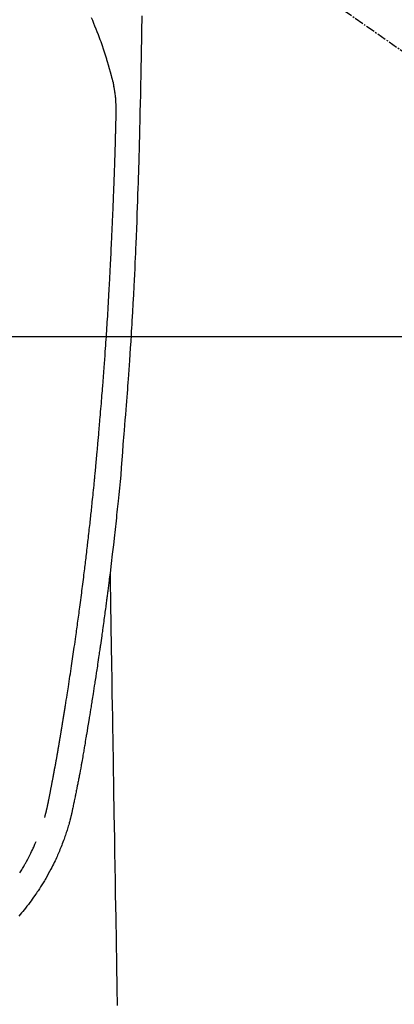
# Model space of a CAD drawing. Units: inches. Extents: x 0 to 26473, y -25 to 8845.
# Drawn here: x 15367 to 15398, y 7144 to 7225 of the extents above; entities that cross this region are included whole.
import ezdxf

# ---------------------------------------------------------------- set-up
doc = ezdxf.new("R2010")
doc.units = ezdxf.units.IN
doc.header["$MEASUREMENT"] = 0
doc.linetypes.add('CENTER2', pattern=[1.125, 0.75, -0.125, 0.125, -0.125])
for name, color, linetype in [('126-甲板', 2, 'Continuous'), ('150-機器', 8, 'Continuous'), ('160-文字', 254, 'Continuous')]:
    doc.layers.add(name, color=color, linetype=linetype)
doc.styles.add('KH001', font='txt')
doc.dimstyles.new('KH1xx030', dxfattribs={"dimscale": 30, "dimtxt": 2, "dimasz": 0.6, "dimexe": 0.3, "dimexo": 1.2, "dimgap": 0.5, "dimtad": 3, "dimdec": 1, "dimdsep": 46, "dimlunit": 6, "dimtxsty": 'KH001', "dimblk": 'DOT', "dimcen": 1, "dimdle": 1, "dimclrd": 256, "dimclre": 256, "dimclrt": 256, "dimadec": 0, "dimazin": 0, "dimtfac": 1, "dimtdec": 1, "dimtix": 1, "dimtmove": 2, "dimatfit": 3, "dimldrblk": 'CLOSEDBLANK', "dimfxl": 1, "dimtolj": 1, "dimtzin": 0, "dimlwd": -1, "dimlwe": -1, "dimarcsym": 0})

# ---------------------------------------------------------------- blocks, each defined once
blk = doc.blocks.new('F402_H')
at = {"layer": '150-機器', "color": 13, "linetype": 'CENTER2'}
blk.add_line((0, 0), (-244.018, -170.863), dxfattribs=at)
at = {"layer": '150-機器', "color": 13, "linetype": 'Continuous'}
for points in [[(-23.958, -28.834), (-23.952, -29.195), (-23.943, -29.768), (-23.933, -30.341), (-23.924, -30.914), (-23.914, -31.486), (-23.905, -31.966), (-23.897, -32.445), (-23.888, -32.925), (-23.879, -33.404), (-23.87, -33.886), (-23.861, -34.367), (-23.851, -34.849), (-23.841, -35.33), (-23.824, -36.034), (-23.806, -36.737), (-23.789, -37.44), (-23.773, -38.144), (-23.77, -38.329), (-23.766, -38.515), (-23.763, -38.7), (-23.759, -38.886), (-23.754, -39.143), (-23.748, -39.401), (-23.741, -39.659), (-23.734, -39.916), (-23.725, -40.253), (-23.715, -40.59), (-23.705, -40.927), (-23.694, -41.265), (-23.681, -41.696), (-23.667, -42.127), (-23.652, -42.559), (-23.638, -42.99), (-23.619, -43.513), (-23.601, -44.037), (-23.582, -44.56), (-23.563, -45.083), (-23.54, -45.706), (-23.517, -46.328), (-23.493, -46.95), (-23.468, -47.572), (-23.452, -47.957), (-23.435, -48.342), (-23.418, -48.728), (-23.4, -49.113), (-23.378, -49.594), (-23.355, -50.076), (-23.332, -50.557), (-23.308, -51.039), (-23.271, -51.752), (-23.232, -52.465), (-23.193, -53.178), (-23.152, -53.891), (-23.135, -54.182), (-23.117, -54.474), (-23.1, -54.765), (-23.082, -55.056), (-23.05, -55.579), (-23.016, -56.101), (-22.982, -56.624), (-22.947, -57.146), (-22.921, -57.53), (-22.895, -57.913), (-22.867, -58.297), (-22.84, -58.68), (-22.819, -58.969), (-22.797, -59.258), (-22.776, -59.547), (-22.754, -59.835), (-22.728, -60.17), (-22.703, -60.505), (-22.677, -60.839), (-22.65, -61.174), (-22.616, -61.606), (-22.581, -62.039), (-22.545, -62.472), (-22.509, -62.904), (-22.484, -63.19), (-22.458, -63.476), (-22.434, -63.761), (-22.41, -64.047), (-22.363, -64.676), (-22.32, -65.304), (-22.277, -65.933), (-22.228, -66.561), (-22.18, -67.099), (-22.127, -67.636), (-22.071, -68.172), (-22.015, -68.709), (-21.992, -68.931), (-21.969, -69.153), (-21.946, -69.376), (-21.922, -69.598), (-21.897, -69.838), (-21.871, -70.078), (-21.846, -70.318), (-21.82, -70.557), (-21.794, -70.796), (-21.768, -71.035), (-21.741, -71.274), (-21.715, -71.513), (-21.627, -72.288), (-21.537, -73.062), (-21.445, -73.836), (-21.352, -74.61), (-21.332, -74.772), (-21.312, -74.934), (-21.292, -75.096), (-21.272, -75.257), (-21.259, -75.363), (-21.246, -75.468), (-21.232, -75.573), (-21.219, -75.678), (-21.205, -75.788), (-21.191, -75.897), (-21.177, -76.007), (-21.163, -76.116), (-21.15, -76.222), (-21.136, -76.327), (-21.123, -76.432), (-21.109, -76.538), (-21.097, -76.631), (-21.085, -76.723), (-21.073, -76.816), (-21.06, -76.909), (-21.044, -77.031), (-21.029, -77.154), (-21.013, -77.276), (-20.997, -77.399), (-20.978, -77.542), (-20.958, -77.686), (-20.939, -77.83), (-20.92, -77.973), (-20.899, -78.125), (-20.879, -78.278), (-20.859, -78.43), (-20.838, -78.583), (-20.814, -78.756), (-20.79, -78.93), (-20.766, -79.103), (-20.742, -79.277), (-20.725, -79.4), (-20.708, -79.523), (-20.691, -79.645), (-20.674, -79.768), (-20.646, -79.959), (-20.619, -80.15), (-20.592, -80.341), (-20.565, -80.531), (-20.551, -80.628), (-20.537, -80.724), (-20.524, -80.82), (-20.51, -80.916), (-20.493, -81.033), (-20.476, -81.149), (-20.459, -81.266), (-20.442, -81.382), (-20.416, -81.562), (-20.389, -81.741), (-20.363, -81.921), (-20.336, -82.1), (-20.314, -82.253), (-20.291, -82.406), (-20.268, -82.559), (-20.245, -82.712), (-20.228, -82.822), (-20.211, -82.931), (-20.195, -83.041), (-20.178, -83.151), (-20.158, -83.281), (-20.138, -83.411), (-20.118, -83.541), (-20.098, -83.671), (-20.065, -83.888), (-20.031, -84.105), (-19.997, -84.322), (-19.963, -84.539), (-19.941, -84.682), (-19.918, -84.825), (-19.895, -84.969), (-19.873, -85.112), (-19.854, -85.232), (-19.834, -85.353), (-19.815, -85.473), (-19.796, -85.593), (-19.76, -85.817), (-19.723, -86.041), (-19.687, -86.265), (-19.65, -86.49), (-19.64, -86.551), (-19.63, -86.613), (-19.62, -86.674), (-19.61, -86.736), (-19.563, -87.024), (-19.516, -87.312), (-19.468, -87.6), (-19.42, -87.888), (-19.41, -87.946), (-19.4, -88.005), (-19.391, -88.063), (-19.381, -88.121), (-19.355, -88.279), (-19.328, -88.436), (-19.302, -88.593), (-19.275, -88.751), (-19.259, -88.845), (-19.243, -88.939), (-19.227, -89.033), (-19.211, -89.127), (-19.193, -89.236), (-19.174, -89.345), (-19.155, -89.455), (-19.137, -89.564), (-19.111, -89.712), (-19.086, -89.859), (-19.06, -90.006), (-19.034, -90.154), (-19.022, -90.221), (-19.01, -90.288), (-18.998, -90.356), (-18.986, -90.423), (-18.947, -90.638), (-18.908, -90.852), (-18.868, -91.067), (-18.828, -91.281), (-18.812, -91.37), (-18.795, -91.459), (-18.778, -91.549), (-18.761, -91.638), (-18.742, -91.734), (-18.723, -91.829), (-18.705, -91.925), (-18.686, -92.021), (-18.671, -92.094), (-18.657, -92.166), (-18.643, -92.239), (-18.628, -92.312), (-18.608, -92.412), (-18.587, -92.513), (-18.567, -92.613), (-18.546, -92.713), (-18.531, -92.786), (-18.516, -92.86), (-18.501, -92.933), (-18.486, -93.006), (-18.465, -93.11), (-18.443, -93.214), (-18.421, -93.318), (-18.4, -93.422), (-18.39, -93.468), (-18.381, -93.514), (-18.371, -93.56), (-18.362, -93.606), (-18.342, -93.701), (-18.322, -93.796), (-18.302, -93.891), (-18.282, -93.987), (-18.271, -94.038), (-18.261, -94.088), (-18.25, -94.139), (-18.239, -94.19), (-18.225, -94.253), (-18.211, -94.315), (-18.197, -94.378), (-18.183, -94.44), (-18.172, -94.491), (-18.16, -94.542), (-18.148, -94.592), (-18.136, -94.643), (-18.128, -94.677), (-18.119, -94.71), (-18.111, -94.744), (-18.102, -94.778), (-18.093, -94.813), (-18.085, -94.848), (-18.076, -94.884), (-18.067, -94.919)], [(-19.818, -28.975), (-19.911, -29.202), (-20.003, -29.429), (-20.093, -29.657), (-20.188, -29.897), (-20.282, -30.137), (-20.374, -30.377), (-20.465, -30.618), (-20.526, -30.785), (-20.587, -30.953), (-20.646, -31.121), (-20.704, -31.289), (-20.789, -31.538), (-20.872, -31.788), (-20.952, -32.039), (-21.031, -32.29), (-21.053, -32.365), (-21.076, -32.439), (-21.098, -32.513), (-21.12, -32.588), (-21.204, -32.873), (-21.286, -33.158), (-21.366, -33.444), (-21.444, -33.731), (-21.484, -33.879), (-21.524, -34.029), (-21.562, -34.178), (-21.598, -34.328), (-21.616, -34.404), (-21.633, -34.479), (-21.65, -34.555), (-21.667, -34.631)], [(-16.002, -94.681), (-16.013, -94.637), (-16.025, -94.594), (-16.036, -94.551), (-16.048, -94.507), (-16.055, -94.481), (-16.061, -94.455), (-16.068, -94.429), (-16.075, -94.403), (-16.083, -94.37), (-16.091, -94.338), (-16.099, -94.306), (-16.107, -94.274), (-16.115, -94.241), (-16.123, -94.209), (-16.131, -94.177), (-16.139, -94.144), (-16.148, -94.105), (-16.157, -94.065), (-16.166, -94.026), (-16.175, -93.987), (-16.183, -93.955), (-16.19, -93.923), (-16.197, -93.891), (-16.204, -93.859), (-16.213, -93.82), (-16.222, -93.781), (-16.231, -93.742), (-16.239, -93.702), (-16.246, -93.672), (-16.252, -93.642), (-16.259, -93.611), (-16.265, -93.581), (-16.273, -93.544), (-16.28, -93.508), (-16.288, -93.472), (-16.295, -93.435), (-16.307, -93.374), (-16.32, -93.312), (-16.332, -93.251), (-16.344, -93.19), (-16.353, -93.142), (-16.363, -93.095), (-16.372, -93.048), (-16.381, -93), (-16.389, -92.955), (-16.398, -92.911), (-16.406, -92.866), (-16.415, -92.821), (-16.424, -92.775), (-16.432, -92.728), (-16.441, -92.682), (-16.45, -92.636), (-16.46, -92.579), (-16.471, -92.523), (-16.481, -92.466), (-16.492, -92.409), (-16.501, -92.358), (-16.51, -92.307), (-16.52, -92.256), (-16.53, -92.205), (-16.543, -92.14), (-16.556, -92.075), (-16.57, -92.009), (-16.583, -91.944), (-16.593, -91.893), (-16.603, -91.843), (-16.613, -91.792), (-16.622, -91.742), (-16.63, -91.7), (-16.638, -91.658), (-16.646, -91.617), (-16.654, -91.575), (-16.663, -91.531), (-16.671, -91.486), (-16.68, -91.442), (-16.688, -91.398), (-16.695, -91.361), (-16.702, -91.324), (-16.709, -91.287), (-16.716, -91.25), (-16.723, -91.211), (-16.73, -91.173), (-16.738, -91.135), (-16.745, -91.096), (-16.751, -91.065), (-16.757, -91.034), (-16.763, -91.004), (-16.769, -90.973), (-16.784, -90.893), (-16.798, -90.813), (-16.813, -90.733), (-16.828, -90.653), (-16.831, -90.634), (-16.835, -90.614), (-16.839, -90.594), (-16.843, -90.574), (-16.852, -90.522), (-16.862, -90.471), (-16.871, -90.42), (-16.881, -90.368), (-16.889, -90.32), (-16.898, -90.271), (-16.906, -90.222), (-16.914, -90.174), (-16.921, -90.136), (-16.928, -90.097), (-16.935, -90.059), (-16.941, -90.021), (-16.946, -89.993), (-16.951, -89.965), (-16.956, -89.937), (-16.961, -89.909), (-16.97, -89.862), (-16.978, -89.815), (-16.986, -89.768), (-16.994, -89.721), (-17.005, -89.658), (-17.016, -89.595), (-17.027, -89.532), (-17.038, -89.469), (-17.045, -89.426), (-17.053, -89.384), (-17.06, -89.341), (-17.067, -89.299), (-17.074, -89.261), (-17.08, -89.223), (-17.087, -89.185), (-17.093, -89.147), (-17.098, -89.116), (-17.103, -89.085), (-17.109, -89.054), (-17.114, -89.023), (-17.119, -88.992), (-17.125, -88.961), (-17.13, -88.93), (-17.136, -88.899), (-17.143, -88.859), (-17.149, -88.819), (-17.156, -88.779), (-17.163, -88.739), (-17.169, -88.705), (-17.174, -88.672), (-17.18, -88.638), (-17.186, -88.605), (-17.193, -88.563), (-17.2, -88.521), (-17.207, -88.478), (-17.214, -88.436), (-17.219, -88.407), (-17.224, -88.379), (-17.229, -88.35), (-17.234, -88.321), (-17.241, -88.276), (-17.249, -88.231), (-17.256, -88.187), (-17.264, -88.142), (-17.271, -88.098), (-17.279, -88.053), (-17.286, -88.009), (-17.293, -87.965), (-17.301, -87.922), (-17.307, -87.88), (-17.314, -87.838), (-17.321, -87.796), (-17.328, -87.754), (-17.335, -87.711), (-17.342, -87.669), (-17.349, -87.627), (-17.356, -87.584), (-17.363, -87.542), (-17.37, -87.5), (-17.377, -87.458), (-17.382, -87.429), (-17.387, -87.4), (-17.391, -87.371), (-17.396, -87.342), (-17.402, -87.305), (-17.409, -87.267), (-17.415, -87.229), (-17.421, -87.192), (-17.427, -87.154), (-17.434, -87.116), (-17.44, -87.079), (-17.446, -87.041), (-17.452, -87.006), (-17.458, -86.971), (-17.463, -86.936), (-17.469, -86.9), (-17.475, -86.863), (-17.481, -86.825), (-17.487, -86.787), (-17.493, -86.75), (-17.5, -86.706), (-17.507, -86.662), (-17.515, -86.617), (-17.522, -86.573), (-17.527, -86.54), (-17.533, -86.507), (-17.538, -86.475), (-17.544, -86.442), (-17.549, -86.409), (-17.554, -86.375), (-17.559, -86.342), (-17.565, -86.309), (-17.569, -86.28), (-17.574, -86.252), (-17.579, -86.223), (-17.584, -86.194), (-17.59, -86.155), (-17.596, -86.115), (-17.602, -86.075), (-17.609, -86.036), (-17.614, -86), (-17.62, -85.965), (-17.626, -85.93), (-17.632, -85.894), (-17.636, -85.865), (-17.641, -85.837), (-17.646, -85.808), (-17.651, -85.779), (-17.657, -85.739), (-17.664, -85.698), (-17.67, -85.657), (-17.676, -85.617), (-17.681, -85.586), (-17.686, -85.555), (-17.691, -85.523), (-17.696, -85.492), (-17.731, -85.277), (-17.765, -85.061), (-17.798, -84.845), (-17.832, -84.629), (-17.858, -84.461), (-17.885, -84.293), (-17.911, -84.125), (-17.937, -83.956), (-17.97, -83.741), (-18.003, -83.526), (-18.036, -83.311), (-18.068, -83.096), (-18.101, -82.881), (-18.133, -82.666), (-18.165, -82.451), (-18.197, -82.236), (-18.226, -82.043), (-18.254, -81.85), (-18.283, -81.657), (-18.311, -81.464), (-18.339, -81.271), (-18.367, -81.079), (-18.395, -80.886), (-18.422, -80.694), (-18.454, -80.474), (-18.486, -80.253), (-18.517, -80.033), (-18.548, -79.812), (-18.569, -79.659), (-18.591, -79.507), (-18.612, -79.354), (-18.633, -79.201), (-18.655, -79.044), (-18.676, -78.888), (-18.698, -78.731), (-18.72, -78.575), (-18.743, -78.407), (-18.765, -78.24), (-18.788, -78.073), (-18.81, -77.905), (-18.833, -77.738), (-18.855, -77.571), (-18.877, -77.403), (-18.899, -77.236), (-18.926, -77.032), (-18.953, -76.828), (-18.98, -76.623), (-19.007, -76.419), (-19.03, -76.241), (-19.053, -76.063), (-19.075, -75.885), (-19.098, -75.707), (-19.122, -75.515), (-19.147, -75.322), (-19.171, -75.13), (-19.195, -74.937), (-19.216, -74.771), (-19.237, -74.604), (-19.257, -74.438), (-19.277, -74.271), (-19.295, -74.127), (-19.312, -73.983), (-19.33, -73.839), (-19.347, -73.695), (-19.366, -73.54), (-19.385, -73.385), (-19.403, -73.23), (-19.422, -73.075), (-19.442, -72.906), (-19.462, -72.736), (-19.482, -72.567), (-19.502, -72.397), (-19.516, -72.268), (-19.531, -72.139), (-19.546, -72.01), (-19.56, -71.881), (-19.58, -71.712), (-19.599, -71.543), (-19.618, -71.374), (-19.637, -71.205), (-19.656, -71.036), (-19.675, -70.867), (-19.693, -70.698), (-19.712, -70.529), (-19.728, -70.386), (-19.744, -70.243), (-19.759, -70.1), (-19.775, -69.957), (-19.79, -69.815), (-19.805, -69.672), (-19.821, -69.529), (-19.836, -69.386), (-19.852, -69.232), (-19.868, -69.078), (-19.884, -68.924), (-19.901, -68.771), (-19.92, -68.581), (-19.94, -68.391), (-19.96, -68.201), (-19.979, -68.011), (-20, -67.808), (-20.02, -67.606), (-20.041, -67.404), (-20.061, -67.202), (-20.071, -67.104), (-20.081, -67.007), (-20.09, -66.909), (-20.1, -66.812), (-20.111, -66.705), (-20.121, -66.598), (-20.132, -66.491), (-20.142, -66.384), (-20.155, -66.248), (-20.168, -66.111), (-20.18, -65.975), (-20.193, -65.838), (-20.22, -65.537), (-20.248, -65.236), (-20.275, -64.935), (-20.302, -64.634), (-20.317, -64.466), (-20.332, -64.299), (-20.347, -64.132), (-20.361, -63.965), (-20.383, -63.721), (-20.404, -63.476), (-20.426, -63.231), (-20.447, -62.987), (-20.457, -62.876), (-20.467, -62.764), (-20.476, -62.653), (-20.486, -62.542), (-20.501, -62.365), (-20.516, -62.187), (-20.531, -62.009), (-20.546, -61.832), (-20.565, -61.599), (-20.585, -61.366), (-20.604, -61.133), (-20.624, -60.9), (-20.642, -60.679), (-20.66, -60.458), (-20.678, -60.237), (-20.695, -60.016), (-20.711, -59.828), (-20.726, -59.64), (-20.74, -59.453), (-20.755, -59.265), (-20.785, -58.879), (-20.814, -58.493), (-20.843, -58.108), (-20.872, -57.722), (-20.896, -57.392), (-20.92, -57.063), (-20.944, -56.733), (-20.968, -56.403), (-20.985, -56.162), (-21.002, -55.921), (-21.018, -55.679), (-21.035, -55.438), (-21.051, -55.197), (-21.067, -54.957), (-21.083, -54.716), (-21.098, -54.475), (-21.114, -54.235), (-21.13, -53.995), (-21.145, -53.754), (-21.16, -53.514), (-21.177, -53.253), (-21.193, -52.991), (-21.208, -52.73), (-21.224, -52.469), (-21.239, -52.208), (-21.254, -51.947), (-21.269, -51.686), (-21.284, -51.426), (-21.296, -51.209), (-21.308, -50.992), (-21.32, -50.775), (-21.332, -50.558), (-21.347, -50.266), (-21.362, -49.974), (-21.377, -49.682), (-21.392, -49.39), (-21.403, -49.153), (-21.415, -48.915), (-21.426, -48.678), (-21.437, -48.44), (-21.449, -48.182), (-21.46, -47.924), (-21.471, -47.666), (-21.482, -47.407), (-21.491, -47.193), (-21.501, -46.978), (-21.51, -46.763), (-21.518, -46.549), (-21.521, -46.473), (-21.524, -46.398), (-21.527, -46.323), (-21.53, -46.248), (-21.544, -45.935), (-21.56, -45.622), (-21.576, -45.309), (-21.591, -44.996), (-21.599, -44.825), (-21.605, -44.654), (-21.612, -44.483), (-21.619, -44.312), (-21.627, -44.12), (-21.634, -43.928), (-21.642, -43.736), (-21.65, -43.543), (-21.657, -43.378), (-21.663, -43.213), (-21.67, -43.048), (-21.677, -42.882), (-21.682, -42.761), (-21.686, -42.639), (-21.691, -42.518), (-21.696, -42.397), (-21.704, -42.184), (-21.712, -41.972), (-21.719, -41.76), (-21.727, -41.548), (-21.732, -41.401), (-21.737, -41.254), (-21.742, -41.107), (-21.747, -40.96), (-21.752, -40.771), (-21.758, -40.581), (-21.763, -40.391), (-21.769, -40.201), (-21.774, -40.034), (-21.779, -39.866), (-21.784, -39.698), (-21.789, -39.53), (-21.791, -39.435), (-21.794, -39.341), (-21.797, -39.246), (-21.8, -39.151), (-21.803, -39.005), (-21.807, -38.858), (-21.811, -38.712), (-21.814, -38.566), (-21.817, -38.471), (-21.819, -38.376), (-21.822, -38.281), (-21.824, -38.187), (-21.83, -37.984), (-21.835, -37.782), (-21.84, -37.579), (-21.845, -37.377), (-21.85, -37.196), (-21.853, -37.015), (-21.856, -36.835), (-21.857, -36.654), (-21.857, -36.474), (-21.855, -36.294), (-21.85, -36.114), (-21.842, -35.934), (-21.839, -35.874), (-21.836, -35.814), (-21.832, -35.755), (-21.827, -35.695), (-21.821, -35.614), (-21.814, -35.534), (-21.806, -35.453), (-21.797, -35.372), (-21.786, -35.287), (-21.774, -35.201), (-21.761, -35.116), (-21.748, -35.031), (-21.74, -34.989), (-21.733, -34.946), (-21.725, -34.904), (-21.717, -34.862), (-21.709, -34.825), (-21.702, -34.788), (-21.694, -34.751), (-21.686, -34.715), (-21.681, -34.694), (-21.676, -34.673), (-21.671, -34.652), (-21.666, -34.631)], [(-21.352, -74.61), (-21.362, -75.228), (-21.372, -75.846), (-21.382, -76.463), (-21.392, -77.081), (-21.402, -77.697), (-21.412, -78.314), (-21.423, -78.931), (-21.433, -79.548), (-21.441, -80.068), (-21.45, -80.588), (-21.458, -81.108), (-21.467, -81.628), (-21.479, -82.358), (-21.491, -83.087), (-21.503, -83.816), (-21.515, -84.546), (-21.53, -85.479), (-21.545, -86.412), (-21.561, -87.344), (-21.576, -88.277), (-21.609, -90.313), (-21.643, -92.349), (-21.676, -94.385), (-21.71, -96.421), (-21.729, -97.57), (-21.747, -98.719), (-21.766, -99.867), (-21.785, -101.016), (-21.817, -102.937), (-21.848, -104.857), (-21.88, -106.778), (-21.911, -108.699), (-21.935, -110.131)], [(-18.064, -94.933), (-18.046, -94.998), (-18.029, -95.062), (-18.012, -95.127), (-17.994, -95.191), (-17.963, -95.301), (-17.932, -95.409), (-17.899, -95.518), (-17.866, -95.626), (-17.835, -95.727), (-17.802, -95.828), (-17.769, -95.928), (-17.736, -96.028), (-17.698, -96.138), (-17.66, -96.248), (-17.621, -96.357), (-17.582, -96.466), (-17.535, -96.594), (-17.486, -96.723), (-17.437, -96.85), (-17.388, -96.978), (-17.341, -97.095), (-17.293, -97.212), (-17.245, -97.329), (-17.197, -97.445), (-17.15, -97.559), (-17.102, -97.672), (-17.054, -97.785), (-17.005, -97.898), (-16.951, -98.018), (-16.897, -98.138), (-16.841, -98.257), (-16.785, -98.376), (-16.716, -98.519), (-16.646, -98.661), (-16.575, -98.803), (-16.502, -98.943), (-16.399, -99.137), (-16.294, -99.33), (-16.186, -99.521), (-16.077, -99.711), (-16.027, -99.797), (-15.977, -99.882), (-15.926, -99.966), (-15.875, -100.051), (-15.771, -100.218), (-15.665, -100.385), (-15.557, -100.55), (-15.449, -100.715), (-15.383, -100.812), (-15.317, -100.909), (-15.251, -101.006), (-15.184, -101.103), (-15.082, -101.248), (-14.979, -101.392), (-14.875, -101.536), (-14.769, -101.678), (-14.655, -101.829), (-14.54, -101.979), (-14.422, -102.127), (-14.304, -102.275), (-14.197, -102.405), (-14.089, -102.534), (-13.979, -102.663), (-13.869, -102.79)], [(-13.945, -99.25), (-14.002, -99.16), (-14.058, -99.069), (-14.113, -98.98), (-14.168, -98.89), (-14.222, -98.8), (-14.276, -98.71), (-14.311, -98.65), (-14.346, -98.59), (-14.38, -98.53), (-14.414, -98.47), (-14.51, -98.298), (-14.604, -98.124), (-14.696, -97.95), (-14.785, -97.775), (-14.856, -97.632), (-14.925, -97.489), (-14.993, -97.345), (-15.06, -97.2), (-15.095, -97.123), (-15.129, -97.045), (-15.164, -96.967), (-15.197, -96.889), (-15.222, -96.831), (-15.246, -96.773), (-15.271, -96.715), (-15.295, -96.657)]]:
    blk.add_lwpolyline(points, dxfattribs=at)
blk = doc.blocks.new('_ClosedBlank')
at = {"color": 0, "linetype": 'ByBlock', "lineweight": -2}
for p, q in [((-1, 0.1667), (0, 0)), ((-1, 0.1667), (-1, -0.1667)), ((0, 0), (-1, -0.1667))]:
    blk.add_line(p, q, dxfattribs=at)
blk = doc.blocks.new('_Dot')
at = {"color": 0, "linetype": 'ByBlock', "lineweight": -2}
blk.add_line((-0.5, 0), (-1, 0), dxfattribs=at)
at = {"color": 0, "linetype": 'ByBlock', "const_width": 0.5}
blk.add_lwpolyline([(-0.25, 0, 1), (0.25, 0, 1)], format="xyb", close=True, dxfattribs=at)

msp = doc.modelspace()

# ---------------------------------------------------------------- linework, layer by layer
at = {"layer": '126-甲板'}
msp.add_lwpolyline([(15693.028, 7198.718), (15013.028, 7198.718, 0.414214), (15003.028, 7188.718), (15003.028, 6773.718, 0.414214), (15013.028, 6763.718), (15693.028, 6763.718, 0.414214), (15703.028, 6773.718), (15703.028, 7188.718, 0.414214)], format="xyb", close=True, dxfattribs=at)

# ---------------------------------------------------------------- block references
at = {"layer": '150-機器', "xscale": -1}
msp.add_blockref('F402_H', (15353.042, 7253.928), dxfattribs=at)

# ---------------------------------------------------------------- leaders
at = {"layer": '160-文字', "annotation_type": 0, "has_hookline": 1}
for points, hookline_direction, text_width in [([(15663.028, 7253.718), (15007.14, 5006.381), (15007.74, 5006.381)], 0, 1009.645), ([(15576.945, 7247.075), (15680.804, 5300.234), (15680.204, 5300.234)], 1, 1266.091)]:
    msp.add_leader(points, dimstyle='KH1xx030', override={"dimgap": 0.5, "dimtad": 1}, dxfattribs=dict(at, hookline_direction=hookline_direction, text_width=text_width))
at = {"layer": '160-文字'}
msp.add_leader([(15472.713, 7253.718), (15177.066, 5836.641)], dimstyle='KH1xx030', override={"dimgap": 0.5, "dimtad": 1}, dxfattribs=at)

doc.saveas('drawing.dxf')
